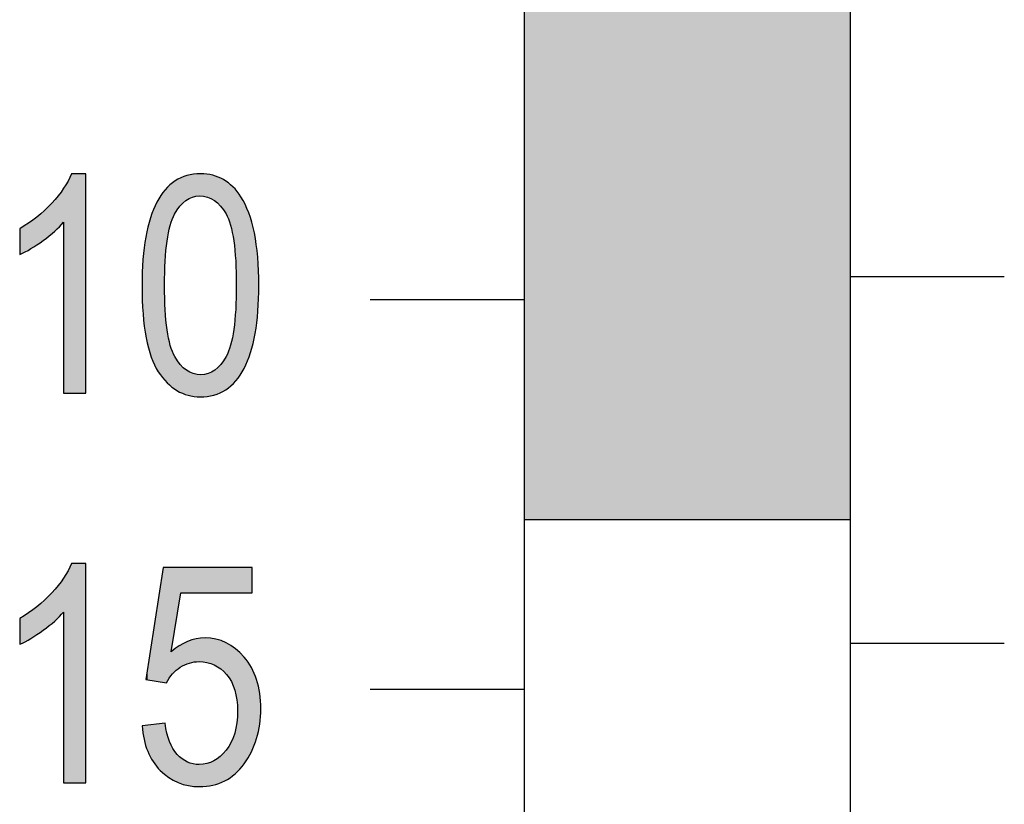
# Model space of a CAD drawing. Extents: x 3.88 to 7.13, y 3.03 to 6.11.
# Drawn here: x 4.44 to 4.74, y 4.58 to 4.82 of the extents above; entities that cross this region are included whole.
import ezdxf

# ---------------------------------------------------------------- set-up
doc = ezdxf.new("R2010")
doc.units = 0
doc.layers.add('LAYER_1', color=7, linetype='CONTINUOUS')

# ---------------------------------------------------------------- blocks, each defined once
blk = doc.blocks.new('*U22')
at = {"layer": 'LAYER_1', "color": 7, "extrusion": (0, 0, -1)}
for points in [[(-4.59034, 4.66772), (-4.59034, 5.04272), (-4.69035, 4.66772)], [(-4.69035, 4.66772), (-4.59034, 5.04272), (-4.69035, 5.04272)]]:
    blk.add_solid(points, dxfattribs=at)
blk = doc.blocks.new('*U59')
at = {"layer": 'LAYER_1', "color": 7}
for points in [[(4.45111, 4.70665), (4.44873, 4.76958), (4.45111, 4.77403)], [(4.44872, 4.75917), (4.44599, 4.76616), (4.44872, 4.76958)], [(4.44873, 4.70665), (4.44872, 4.76958), (4.44873, 4.76958)], [(4.44508, 4.75566), (4.44245, 4.76258), (4.44508, 4.76502)], [(4.44599, 4.75638), (4.44508, 4.76502), (4.44599, 4.76616)], [(4.44245, 4.75355), (4.44049, 4.76075), (4.44245, 4.76258)], [(4.43868, 4.75104), (4.43522, 4.75718), (4.43868, 4.75952)], [(4.44049, 4.75224), (4.43868, 4.75952), (4.44049, 4.76075)]]:
    blk.add_solid(points, dxfattribs=at)
at = {"layer": 'LAYER_1', "color": 7, "extrusion": (0, 0, -1)}
for points in [[(-4.45111, 4.70665), (-4.45111, 4.77403), (-4.4555, 4.70665)], [(-4.4555, 4.70665), (-4.45111, 4.77403), (-4.4555, 4.77403)], [(-4.44872, 4.70665), (-4.44872, 4.76958), (-4.44873, 4.70665)], [(-4.44873, 4.70665), (-4.44873, 4.76958), (-4.45111, 4.70665)], [(-4.44508, 4.75566), (-4.44508, 4.76502), (-4.44599, 4.75638)], [(-4.44599, 4.75638), (-4.44599, 4.76616), (-4.44872, 4.75917)], [(-4.44245, 4.75355), (-4.44245, 4.76258), (-4.44508, 4.75566)], [(-4.43868, 4.75104), (-4.43868, 4.75952), (-4.44049, 4.75224)], [(-4.44049, 4.75224), (-4.44049, 4.76075), (-4.44245, 4.75355)], [(-4.43522, 4.74924), (-4.43522, 4.75718), (-4.43868, 4.75104)]]:
    blk.add_solid(points, dxfattribs=at)
blk = doc.blocks.new('*U60')
at = {"layer": 'LAYER_1', "color": 7}
for points in [[(4.48829, 4.76691), (4.48695, 4.77355), (4.48829, 4.77382)], [(4.48856, 4.76695), (4.48829, 4.77382), (4.48856, 4.77388)], [(4.48864, 4.76697), (4.48856, 4.77388), (4.48864, 4.77389)], [(4.4905, 4.76726), (4.48864, 4.77389), (4.4905, 4.77401)], [(4.49071, 4.76723), (4.4905, 4.77401), (4.49071, 4.77403)], [(4.4905, 4.76726), (4.4905, 4.77401), (4.49071, 4.76723)], [(4.49071, 4.76723), (4.49071, 4.77403), (4.49079, 4.76722)], [(4.49079, 4.76722), (4.49071, 4.77403), (4.49079, 4.77403)], [(4.49079, 4.76722), (4.49079, 4.77403), (4.4909, 4.7672)], [(4.4909, 4.7672), (4.4909, 4.77402), (4.49287, 4.76692)], [(4.49287, 4.76692), (4.49287, 4.77379), (4.49288, 4.76691)], [(4.49288, 4.76691), (4.49288, 4.77378), (4.49313, 4.7668)], [(4.49313, 4.7668), (4.49313, 4.77376), (4.49452, 4.76612)], [(4.48148, 4.75819), (4.48147, 4.77069), (4.48148, 4.77071)], [(4.48282, 4.76163), (4.48148, 4.77071), (4.48282, 4.77172)], [(4.48286, 4.76169), (4.48282, 4.77172), (4.48286, 4.77175)], [(4.483, 4.76191), (4.48286, 4.77175), (4.483, 4.77186)], [(4.48355, 4.76273), (4.483, 4.77186), (4.48355, 4.77215)], [(4.48446, 4.76409), (4.48355, 4.77215), (4.48446, 4.77265)], [(4.48454, 4.76418), (4.48446, 4.77265), (4.48454, 4.7727)], [(4.48475, 4.76437), (4.48454, 4.7727), (4.48475, 4.77281)], [(4.48628, 4.76585), (4.48475, 4.77281), (4.48628, 4.77336)], [(4.48644, 4.76594), (4.48628, 4.77336), (4.48644, 4.77342)], [(4.48663, 4.76603), (4.48644, 4.77342), (4.48663, 4.77349)], [(4.48695, 4.7662), (4.48663, 4.77349), (4.48695, 4.77355)], [(4.49452, 4.76612), (4.49452, 4.77359), (4.49489, 4.76594)], [(4.49489, 4.76594), (4.49489, 4.77344), (4.49503, 4.76587)], [(4.49503, 4.76587), (4.49503, 4.77339), (4.49516, 4.76576)], [(4.49516, 4.76576), (4.49516, 4.77334), (4.49678, 4.76429)], [(4.49678, 4.76429), (4.49678, 4.77269), (4.49695, 4.76414)], [(4.49695, 4.76414), (4.49695, 4.77262), (4.497, 4.76406)], [(4.497, 4.76406), (4.497, 4.7726), (4.49783, 4.76287)], [(4.49783, 4.76287), (4.49783, 4.77227), (4.49853, 4.76187)], [(4.49853, 4.76187), (4.49853, 4.77174), (4.49863, 4.76172)], [(4.49863, 4.76172), (4.49863, 4.77166), (4.49866, 4.76165)], [(4.49866, 4.76165), (4.49866, 4.77164), (4.50001, 4.75827)], [(4.47973, 4.71081), (4.47781, 4.76602), (4.47973, 4.76886)], [(4.47991, 4.74703), (4.47973, 4.76886), (4.47991, 4.76914)], [(4.47992, 4.74722), (4.47991, 4.76914), (4.47992, 4.76915)], [(4.4805, 4.75335), (4.47992, 4.76915), (4.4805, 4.76974)], [(4.47992, 4.74723), (4.47992, 4.76915), (4.47992, 4.76915)], [(4.48139, 4.75778), (4.4805, 4.76974), (4.48139, 4.77064)], [(4.4805, 4.75336), (4.4805, 4.76974), (4.4805, 4.76974)], [(4.4805, 4.75337), (4.4805, 4.76974), (4.4805, 4.76974)], [(4.48147, 4.75815), (4.48139, 4.77064), (4.48147, 4.77069)], [(4.50001, 4.75827), (4.50001, 4.77061), (4.50003, 4.75816)], [(4.50003, 4.75816), (4.50003, 4.77059), (4.50014, 4.75761)], [(4.50014, 4.75761), (4.50014, 4.77051), (4.50072, 4.75477)], [(4.50072, 4.75477), (4.50072, 4.77007), (4.50099, 4.75346)], [(4.50099, 4.75346), (4.50099, 4.76973), (4.501, 4.75332)], [(4.501, 4.75332), (4.501, 4.76971), (4.50158, 4.74729)], [(4.50158, 4.74729), (4.50158, 4.76899), (4.50159, 4.74713)], [(4.50159, 4.74713), (4.50159, 4.76898), (4.50162, 4.74591)], [(4.50162, 4.74591), (4.50162, 4.76894), (4.50178, 4.73977)], [(4.47737, 4.714), (4.47664, 4.76358), (4.47737, 4.76535)], [(4.47781, 4.7132), (4.47737, 4.76535), (4.47781, 4.76602)], [(4.47737, 4.714), (4.47737, 4.76535), (4.47781, 4.7132)], [(4.47781, 4.7132), (4.47781, 4.76602), (4.47973, 4.71081)], [(4.47664, 4.7153), (4.47562, 4.7611), (4.47664, 4.76358)], [(4.47664, 4.7153), (4.47664, 4.76358), (4.47737, 4.714)], [(4.47537, 4.7187), (4.47406, 4.75506), (4.47537, 4.76048)], [(4.47562, 4.71774), (4.47537, 4.76048), (4.47562, 4.7611)], [(4.47537, 4.7187), (4.47537, 4.76048), (4.47562, 4.71774)], [(4.47562, 4.71774), (4.47562, 4.7611), (4.47664, 4.7153)], [(4.47395, 4.72456), (4.47312, 4.74791), (4.47395, 4.7546)], [(4.47406, 4.72368), (4.47395, 4.7546), (4.47406, 4.75506)], [(4.47395, 4.72456), (4.47395, 4.7546), (4.47406, 4.72368)], [(4.47406, 4.72368), (4.47406, 4.75506), (4.47537, 4.7187)], [(4.47309, 4.7318), (4.47281, 4.73974), (4.47309, 4.74768)], [(4.47312, 4.73102), (4.47309, 4.74768), (4.47312, 4.74791)], [(4.47309, 4.7318), (4.47309, 4.74768), (4.47312, 4.73102)], [(4.47312, 4.73102), (4.47312, 4.74791), (4.47395, 4.72456)], [(4.47973, 4.71081), (4.47973, 4.73977), (4.47991, 4.71057)], [(4.50178, 4.71065), (4.50162, 4.73356), (4.50178, 4.73977)], [(4.47991, 4.71057), (4.47991, 4.73249), (4.47992, 4.71056)], [(4.47992, 4.71056), (4.47992, 4.73229), (4.47992, 4.71056)], [(4.47992, 4.71056), (4.47992, 4.73227), (4.4805, 4.70984)], [(4.50158, 4.71038), (4.501, 4.7262), (4.50158, 4.73228)], [(4.50159, 4.71038), (4.50158, 4.73228), (4.50159, 4.73232)], [(4.50162, 4.71041), (4.50159, 4.73232), (4.50162, 4.73356)], [(4.4805, 4.70984), (4.4805, 4.72617), (4.4805, 4.70983)], [(4.4805, 4.70983), (4.4805, 4.72613), (4.4805, 4.70983)], [(4.4805, 4.70983), (4.4805, 4.72611), (4.48139, 4.70913)], [(4.50099, 4.70977), (4.50072, 4.72481), (4.50099, 4.72613)], [(4.501, 4.70979), (4.50099, 4.72613), (4.501, 4.7262)], [(4.50072, 4.7095), (4.50014, 4.72195), (4.50072, 4.72481)], [(4.48139, 4.70913), (4.48139, 4.72176), (4.48147, 4.70907)], [(4.48147, 4.70907), (4.48147, 4.72139), (4.48148, 4.70906)], [(4.48148, 4.70906), (4.48148, 4.72131), (4.48282, 4.70801)], [(4.50001, 4.70881), (4.49866, 4.71792), (4.50001, 4.72134)], [(4.50003, 4.70883), (4.50001, 4.72134), (4.50003, 4.7214)], [(4.50014, 4.70891), (4.50003, 4.7214), (4.50014, 4.72195)], [(4.48282, 4.70801), (4.48282, 4.71795), (4.48286, 4.70797)], [(4.48286, 4.70797), (4.48286, 4.71785), (4.483, 4.70786)], [(4.483, 4.70786), (4.483, 4.71765), (4.48355, 4.70743)], [(4.48355, 4.70743), (4.48355, 4.71686), (4.48446, 4.70705)], [(4.49783, 4.70731), (4.497, 4.71545), (4.49783, 4.71669)], [(4.49853, 4.70769), (4.49783, 4.71669), (4.49853, 4.71772)], [(4.49863, 4.70777), (4.49853, 4.71772), (4.49863, 4.71788)], [(4.49866, 4.70779), (4.49863, 4.71788), (4.49866, 4.71792)], [(4.48446, 4.70705), (4.48446, 4.71554), (4.48454, 4.70701)], [(4.48454, 4.70701), (4.48454, 4.71541), (4.48475, 4.70692)], [(4.48475, 4.70692), (4.48475, 4.71523), (4.48628, 4.70627)], [(4.48628, 4.70627), (4.48628, 4.71383), (4.48644, 4.7062)], [(4.48644, 4.7062), (4.48644, 4.71368), (4.48663, 4.70612)], [(4.48663, 4.70612), (4.48663, 4.71359), (4.48695, 4.70599)], [(4.48695, 4.70599), (4.48695, 4.71343), (4.48829, 4.70582)], [(4.49452, 4.70598), (4.49313, 4.71264), (4.49452, 4.71337)], [(4.49489, 4.70605), (4.49452, 4.71337), (4.49489, 4.71356)], [(4.49503, 4.7061), (4.49489, 4.71356), (4.49503, 4.71363)], [(4.49516, 4.70615), (4.49503, 4.71363), (4.49516, 4.7137)], [(4.49678, 4.70673), (4.49516, 4.7137), (4.49678, 4.71524)], [(4.49695, 4.70683), (4.49678, 4.71524), (4.49695, 4.7154)], [(4.497, 4.70686), (4.49695, 4.7154), (4.497, 4.71545)], [(4.48829, 4.70582), (4.48829, 4.71277), (4.48856, 4.70578)], [(4.48856, 4.70578), (4.48856, 4.71264), (4.48864, 4.70577)], [(4.48864, 4.70577), (4.48864, 4.71262), (4.4905, 4.70554)], [(4.4905, 4.70554), (4.4905, 4.71235), (4.49071, 4.70551)], [(4.49287, 4.70564), (4.4909, 4.71229), (4.49287, 4.7126)], [(4.49288, 4.70565), (4.49287, 4.7126), (4.49288, 4.7126)], [(4.49313, 4.7057), (4.49288, 4.7126), (4.49313, 4.71264)]]:
    blk.add_solid(points, dxfattribs=at)
at = {"layer": 'LAYER_1', "color": 7, "extrusion": (0, 0, -1)}
for points in [[(-4.48829, 4.76691), (-4.48829, 4.77382), (-4.48856, 4.76695)], [(-4.48856, 4.76695), (-4.48856, 4.77388), (-4.48864, 4.76697)], [(-4.48864, 4.76697), (-4.48864, 4.77389), (-4.4905, 4.76726)], [(-4.4909, 4.7672), (-4.49079, 4.77403), (-4.4909, 4.77402)], [(-4.49287, 4.76692), (-4.4909, 4.77402), (-4.49287, 4.77379)], [(-4.49288, 4.76691), (-4.49287, 4.77379), (-4.49288, 4.77378)], [(-4.49313, 4.7668), (-4.49288, 4.77378), (-4.49313, 4.77376)], [(-4.49452, 4.76612), (-4.49313, 4.77376), (-4.49452, 4.77359)], [(-4.48148, 4.75819), (-4.48148, 4.77071), (-4.48282, 4.76163)], [(-4.48282, 4.76163), (-4.48282, 4.77172), (-4.48286, 4.76169)], [(-4.48286, 4.76169), (-4.48286, 4.77175), (-4.483, 4.76191)], [(-4.483, 4.76191), (-4.483, 4.77186), (-4.48355, 4.76273)], [(-4.48355, 4.76273), (-4.48355, 4.77215), (-4.48446, 4.76409)], [(-4.48446, 4.76409), (-4.48446, 4.77265), (-4.48454, 4.76418)], [(-4.48454, 4.76418), (-4.48454, 4.7727), (-4.48475, 4.76437)], [(-4.48475, 4.76437), (-4.48475, 4.77281), (-4.48628, 4.76585)], [(-4.48628, 4.76585), (-4.48628, 4.77336), (-4.48644, 4.76594)], [(-4.48644, 4.76594), (-4.48644, 4.77342), (-4.48663, 4.76603)], [(-4.48663, 4.76603), (-4.48663, 4.77349), (-4.48695, 4.7662)], [(-4.48695, 4.7662), (-4.48695, 4.77355), (-4.48829, 4.76691)], [(-4.49489, 4.76594), (-4.49452, 4.77359), (-4.49489, 4.77344)], [(-4.49503, 4.76587), (-4.49489, 4.77344), (-4.49503, 4.77339)], [(-4.49516, 4.76576), (-4.49503, 4.77339), (-4.49516, 4.77334)], [(-4.49678, 4.76429), (-4.49516, 4.77334), (-4.49678, 4.77269)], [(-4.49695, 4.76414), (-4.49678, 4.77269), (-4.49695, 4.77262)], [(-4.497, 4.76406), (-4.49695, 4.77262), (-4.497, 4.7726)], [(-4.49783, 4.76287), (-4.497, 4.7726), (-4.49783, 4.77227)], [(-4.49853, 4.76187), (-4.49783, 4.77227), (-4.49853, 4.77174)], [(-4.49863, 4.76172), (-4.49853, 4.77174), (-4.49863, 4.77166)], [(-4.49866, 4.76165), (-4.49863, 4.77166), (-4.49866, 4.77164)], [(-4.50001, 4.75827), (-4.49866, 4.77164), (-4.50001, 4.77061)], [(-4.47973, 4.73977), (-4.47973, 4.76886), (-4.47991, 4.74703)], [(-4.47991, 4.74703), (-4.47991, 4.76914), (-4.47992, 4.74722)], [(-4.47992, 4.74722), (-4.47992, 4.76915), (-4.47992, 4.74723)], [(-4.47992, 4.74723), (-4.47992, 4.76915), (-4.4805, 4.75335)], [(-4.4805, 4.75335), (-4.4805, 4.76974), (-4.4805, 4.75336)], [(-4.4805, 4.75336), (-4.4805, 4.76974), (-4.4805, 4.75337)], [(-4.4805, 4.75337), (-4.4805, 4.76974), (-4.48139, 4.75778)], [(-4.48139, 4.75778), (-4.48139, 4.77064), (-4.48147, 4.75815)], [(-4.48147, 4.75815), (-4.48147, 4.77069), (-4.48148, 4.75819)], [(-4.50003, 4.75816), (-4.50001, 4.77061), (-4.50003, 4.77059)], [(-4.50014, 4.75761), (-4.50003, 4.77059), (-4.50014, 4.77051)], [(-4.50072, 4.75477), (-4.50014, 4.77051), (-4.50072, 4.77007)], [(-4.50099, 4.75346), (-4.50072, 4.77007), (-4.50099, 4.76973)], [(-4.501, 4.75332), (-4.50099, 4.76973), (-4.501, 4.76971)], [(-4.50158, 4.74729), (-4.501, 4.76971), (-4.50158, 4.76899)], [(-4.50159, 4.74713), (-4.50158, 4.76899), (-4.50159, 4.76898)], [(-4.50162, 4.74591), (-4.50159, 4.76898), (-4.50162, 4.76894)], [(-4.50178, 4.73977), (-4.50162, 4.76894), (-4.50178, 4.76874)], [(-4.50178, 4.71065), (-4.50178, 4.76874), (-4.50319, 4.71277)], [(-4.50319, 4.71277), (-4.50178, 4.76874), (-4.50319, 4.76698)], [(-4.50319, 4.71277), (-4.50319, 4.76698), (-4.50417, 4.71423)], [(-4.50417, 4.71423), (-4.50319, 4.76698), (-4.50417, 4.76524)], [(-4.50417, 4.71423), (-4.50417, 4.76524), (-4.50448, 4.715)], [(-4.50448, 4.715), (-4.50417, 4.76524), (-4.50448, 4.76469)], [(-4.50448, 4.715), (-4.50448, 4.76469), (-4.5056, 4.71775)], [(-4.5056, 4.71775), (-4.50448, 4.76469), (-4.5056, 4.76209)], [(-4.5056, 4.71775), (-4.5056, 4.76209), (-4.50615, 4.7191)], [(-4.50615, 4.7191), (-4.5056, 4.76209), (-4.50615, 4.76012)], [(-4.50615, 4.7191), (-4.50615, 4.76012), (-4.50732, 4.72396)], [(-4.50732, 4.72396), (-4.50615, 4.76012), (-4.50732, 4.75592)], [(-4.50732, 4.72396), (-4.50732, 4.75592), (-4.50756, 4.72497)], [(-4.50756, 4.72497), (-4.50732, 4.75592), (-4.50756, 4.75416)], [(-4.50756, 4.72497), (-4.50756, 4.75416), (-4.50835, 4.73136)], [(-4.50835, 4.73136), (-4.50756, 4.75416), (-4.50835, 4.74847)], [(-4.50835, 4.73136), (-4.50835, 4.74847), (-4.50841, 4.73185)], [(-4.50841, 4.73185), (-4.50835, 4.74847), (-4.50841, 4.74693)], [(-4.50841, 4.73185), (-4.50841, 4.74693), (-4.5087, 4.73974)], [(-4.47991, 4.71057), (-4.47973, 4.73977), (-4.47991, 4.73249)], [(-4.47992, 4.71056), (-4.47991, 4.73249), (-4.47992, 4.73229)], [(-4.47992, 4.71056), (-4.47992, 4.73229), (-4.47992, 4.73227)], [(-4.4805, 4.70984), (-4.47992, 4.73227), (-4.4805, 4.72617)], [(-4.50158, 4.71038), (-4.50158, 4.73228), (-4.50159, 4.71038)], [(-4.50159, 4.71038), (-4.50159, 4.73232), (-4.50162, 4.71041)], [(-4.50162, 4.71041), (-4.50162, 4.73356), (-4.50178, 4.71065)], [(-4.4805, 4.70983), (-4.4805, 4.72617), (-4.4805, 4.72613)], [(-4.4805, 4.70983), (-4.4805, 4.72613), (-4.4805, 4.72611)], [(-4.48139, 4.70913), (-4.4805, 4.72611), (-4.48139, 4.72176)], [(-4.50099, 4.70977), (-4.50099, 4.72613), (-4.501, 4.70979)], [(-4.501, 4.70979), (-4.501, 4.7262), (-4.50158, 4.71038)], [(-4.50072, 4.7095), (-4.50072, 4.72481), (-4.50099, 4.70977)], [(-4.48147, 4.70907), (-4.48139, 4.72176), (-4.48147, 4.72139)], [(-4.48148, 4.70906), (-4.48147, 4.72139), (-4.48148, 4.72131)], [(-4.48282, 4.70801), (-4.48148, 4.72131), (-4.48282, 4.71795)], [(-4.50001, 4.70881), (-4.50001, 4.72134), (-4.50003, 4.70883)], [(-4.50003, 4.70883), (-4.50003, 4.7214), (-4.50014, 4.70891)], [(-4.50014, 4.70891), (-4.50014, 4.72195), (-4.50072, 4.7095)], [(-4.48286, 4.70797), (-4.48282, 4.71795), (-4.48286, 4.71785)], [(-4.483, 4.70786), (-4.48286, 4.71785), (-4.483, 4.71765)], [(-4.48355, 4.70743), (-4.483, 4.71765), (-4.48355, 4.71686)], [(-4.48446, 4.70705), (-4.48355, 4.71686), (-4.48446, 4.71554)], [(-4.49783, 4.70731), (-4.49783, 4.71669), (-4.49853, 4.70769)], [(-4.49853, 4.70769), (-4.49853, 4.71772), (-4.49863, 4.70777)], [(-4.49863, 4.70777), (-4.49863, 4.71788), (-4.49866, 4.70779)], [(-4.49866, 4.70779), (-4.49866, 4.71792), (-4.50001, 4.70881)], [(-4.48454, 4.70701), (-4.48446, 4.71554), (-4.48454, 4.71541)], [(-4.48475, 4.70692), (-4.48454, 4.71541), (-4.48475, 4.71523)], [(-4.48628, 4.70627), (-4.48475, 4.71523), (-4.48628, 4.71383)], [(-4.48644, 4.7062), (-4.48628, 4.71383), (-4.48644, 4.71368)], [(-4.48663, 4.70612), (-4.48644, 4.71368), (-4.48663, 4.71359)], [(-4.48695, 4.70599), (-4.48663, 4.71359), (-4.48695, 4.71343)], [(-4.48829, 4.70582), (-4.48695, 4.71343), (-4.48829, 4.71277)], [(-4.49452, 4.70598), (-4.49452, 4.71337), (-4.49489, 4.70605)], [(-4.49489, 4.70605), (-4.49489, 4.71356), (-4.49503, 4.7061)], [(-4.49503, 4.7061), (-4.49503, 4.71363), (-4.49516, 4.70615)], [(-4.49516, 4.70615), (-4.49516, 4.7137), (-4.49678, 4.70673)], [(-4.49678, 4.70673), (-4.49678, 4.71524), (-4.49695, 4.70683)], [(-4.49695, 4.70683), (-4.49695, 4.7154), (-4.497, 4.70686)], [(-4.497, 4.70686), (-4.497, 4.71545), (-4.49783, 4.70731)], [(-4.48856, 4.70578), (-4.48829, 4.71277), (-4.48856, 4.71264)], [(-4.48864, 4.70577), (-4.48856, 4.71264), (-4.48864, 4.71262)], [(-4.4905, 4.70554), (-4.48864, 4.71262), (-4.4905, 4.71235)], [(-4.49071, 4.70551), (-4.4905, 4.71235), (-4.49071, 4.71232)], [(-4.49071, 4.70551), (-4.49071, 4.71232), (-4.49079, 4.70551)], [(-4.49079, 4.70551), (-4.49071, 4.71232), (-4.49079, 4.71231)], [(-4.49079, 4.70551), (-4.49079, 4.71231), (-4.4909, 4.70552)], [(-4.4909, 4.70552), (-4.49079, 4.71231), (-4.4909, 4.71229)], [(-4.4909, 4.70552), (-4.4909, 4.71229), (-4.49287, 4.70564)], [(-4.49287, 4.70564), (-4.49287, 4.7126), (-4.49288, 4.70565)], [(-4.49288, 4.70565), (-4.49288, 4.7126), (-4.49313, 4.7057)], [(-4.49313, 4.7057), (-4.49313, 4.71264), (-4.49452, 4.70598)]]:
    blk.add_solid(points, dxfattribs=at)
blk = doc.blocks.new('BLOCK_12')
at = {"layer": 'LAYER_1'}
for points, knots in [([(4.4555, 4.70665), (4.4555, 4.70665), (4.44872, 4.70665), (4.44872, 4.70665), (4.44872, 4.70665), (4.44872, 4.75917), (4.44872, 4.75917), (4.44717, 4.75732), (4.44508, 4.75546), (4.44245, 4.75355), (4.43982, 4.75165), (4.43742, 4.7502), (4.43522, 4.74924), (4.43522, 4.74924), (4.43522, 4.75718), (4.43522, 4.75718), (4.43895, 4.75933), (4.44224, 4.76193), (4.44508, 4.76502), (4.44793, 4.7681), (4.44994, 4.7711), (4.45111, 4.77403), (4.45111, 4.77403), (4.4555, 4.77403), (4.4555, 4.77403), (4.4555, 4.77403), (4.4555, 4.70665), (4.4555, 4.70665)], [0, 0, 0, 0, 1, 1, 1, 2, 2, 2, 3, 3, 3, 4, 4, 4, 5, 5, 5, 6, 6, 6, 7, 7, 7, 8, 8, 8, 9, 9, 9, 9]), ([(4.47281, 4.73974), (4.47281, 4.75101), (4.47433, 4.75954), (4.47737, 4.76535), (4.4804, 4.77113), (4.48488, 4.77403), (4.49079, 4.77403), (4.49604, 4.77403), (4.50018, 4.77168), (4.50319, 4.76698), (4.50685, 4.76131), (4.5087, 4.75223), (4.5087, 4.73974), (4.5087, 4.72855), (4.50718, 4.72005), (4.50417, 4.71423), (4.50113, 4.70841), (4.49665, 4.70551), (4.49071, 4.70551), (4.48545, 4.70551), (4.48116, 4.70807), (4.47781, 4.7132), (4.47448, 4.71833), (4.47281, 4.72718), (4.47281, 4.73974)], [0, 0, 0, 0, 1, 1, 1, 2, 2, 2, 3, 3, 3, 4, 4, 4, 5, 5, 5, 6, 6, 6, 7, 7, 7, 8, 8, 8, 8]), ([(4.47973, 4.73977), (4.47973, 4.72886), (4.48076, 4.72157), (4.48286, 4.71785), (4.48496, 4.71413), (4.48763, 4.71229), (4.4909, 4.71229), (4.49399, 4.71229), (4.49657, 4.71416), (4.49866, 4.71792), (4.50075, 4.72168), (4.50178, 4.72896), (4.50178, 4.73977), (4.50178, 4.7507), (4.50072, 4.75803), (4.49863, 4.76172), (4.49654, 4.7654), (4.49383, 4.76726), (4.4905, 4.76726), (4.48743, 4.76726), (4.48488, 4.76538), (4.48282, 4.76163), (4.48076, 4.75786), (4.47973, 4.75059), (4.47973, 4.73977)], [0, 0, 0, 0, 1, 1, 1, 2, 2, 2, 3, 3, 3, 4, 4, 4, 5, 5, 5, 6, 6, 6, 7, 7, 7, 8, 8, 8, 8])]:
    blk.add_open_spline(points, degree=3, knots=knots, dxfattribs=at)
at = {"layer": 'LAYER_1', "color": 7}
for name in ['*U59', '*U60']:
    blk.add_blockref(name, (0, 0), dxfattribs=at)
blk = doc.blocks.new('*U61')
at = {"layer": 'LAYER_1', "color": 7}
for points in [[(4.45111, 4.58686), (4.44873, 4.64979), (4.45111, 4.65424)], [(4.44872, 4.63937), (4.44599, 4.64637), (4.44872, 4.64978)], [(4.44873, 4.58686), (4.44872, 4.64978), (4.44873, 4.64979)], [(4.44508, 4.63586), (4.44245, 4.64279), (4.44508, 4.64523)], [(4.44599, 4.63659), (4.44508, 4.64523), (4.44599, 4.64637)], [(4.44049, 4.63245), (4.43868, 4.63973), (4.44049, 4.64096)], [(4.44245, 4.63376), (4.44049, 4.64096), (4.44245, 4.64279)], [(4.43868, 4.63125), (4.43522, 4.63739), (4.43868, 4.63973)]]:
    blk.add_solid(points, dxfattribs=at)
at = {"layer": 'LAYER_1', "color": 7, "extrusion": (0, 0, -1)}
for points in [[(-4.45111, 4.58686), (-4.45111, 4.65424), (-4.4555, 4.58686)], [(-4.4555, 4.58686), (-4.45111, 4.65424), (-4.4555, 4.65424)], [(-4.44872, 4.58686), (-4.44872, 4.64978), (-4.44873, 4.58686)], [(-4.44873, 4.58686), (-4.44873, 4.64979), (-4.45111, 4.58686)], [(-4.44508, 4.63586), (-4.44508, 4.64523), (-4.44599, 4.63659)], [(-4.44599, 4.63659), (-4.44599, 4.64637), (-4.44872, 4.63937)], [(-4.44049, 4.63245), (-4.44049, 4.64096), (-4.44245, 4.63376)], [(-4.44245, 4.63376), (-4.44245, 4.64279), (-4.44508, 4.63586)], [(-4.43868, 4.63125), (-4.43868, 4.63973), (-4.44049, 4.63245)], [(-4.43522, 4.62945), (-4.43522, 4.63739), (-4.43868, 4.63125)]]:
    blk.add_solid(points, dxfattribs=at)
blk = doc.blocks.new('*U62')
at = {"layer": 'LAYER_1', "color": 7}
for points in [[(4.47935, 4.61778), (4.47841, 4.64706), (4.47935, 4.6531)], [(4.47935, 4.61778), (4.47935, 4.6531), (4.47989, 4.61769)], [(4.47989, 4.61769), (4.47989, 4.6531), (4.48035, 4.61762)], [(4.47841, 4.61792), (4.47621, 4.6329), (4.47841, 4.64706)], [(4.47841, 4.61792), (4.47841, 4.64706), (4.47935, 4.61778)], [(4.47621, 4.61827), (4.47455, 4.62217), (4.47621, 4.6329)], [(4.47621, 4.61827), (4.47621, 4.6329), (4.47841, 4.61792)], [(4.48363, 4.62159), (4.48231, 4.62756), (4.48363, 4.62855)], [(4.48389, 4.62181), (4.48363, 4.62855), (4.48389, 4.62874)], [(4.48426, 4.62213), (4.48389, 4.62874), (4.48426, 4.62902)], [(4.48458, 4.62241), (4.48426, 4.62902), (4.48458, 4.62918)], [(4.48472, 4.62247), (4.48458, 4.62918), (4.48472, 4.62925)], [(4.48514, 4.62266), (4.48472, 4.62925), (4.48514, 4.62947)], [(4.48677, 4.62342), (4.48514, 4.62947), (4.48677, 4.63031)], [(4.48682, 4.62345), (4.48677, 4.63031), (4.48682, 4.63034)], [(4.48704, 4.62355), (4.48682, 4.63034), (4.48704, 4.63041)], [(4.48737, 4.6237), (4.48704, 4.63041), (4.48737, 4.6305)], [(4.48851, 4.62387), (4.48737, 4.6305), (4.48851, 4.63085)], [(4.48945, 4.624), (4.48851, 4.63085), (4.48945, 4.63113)], [(4.49033, 4.62413), (4.48945, 4.63113), (4.49033, 4.63122)], [(4.49033, 4.62413), (4.49033, 4.63122), (4.49039, 4.62412)], [(4.49039, 4.62412), (4.49033, 4.63122), (4.49039, 4.63122)], [(4.49047, 4.62411), (4.49039, 4.63122), (4.49047, 4.63123)], [(4.49039, 4.62412), (4.49039, 4.63122), (4.49047, 4.62411)], [(4.49216, 4.62394), (4.49047, 4.63123), (4.49216, 4.6314)], [(4.49047, 4.62411), (4.49047, 4.63123), (4.49216, 4.62394)], [(4.49216, 4.62394), (4.49216, 4.6314), (4.49271, 4.62389)], [(4.49271, 4.62389), (4.49271, 4.63134), (4.49277, 4.62388)], [(4.49277, 4.62388), (4.49277, 4.63133), (4.49456, 4.62328)], [(4.49456, 4.62328), (4.49456, 4.63114), (4.49486, 4.62318)], [(4.49486, 4.62318), (4.49486, 4.6311), (4.49499, 4.62313)], [(4.49499, 4.62313), (4.49499, 4.63109), (4.49551, 4.62281)], [(4.49551, 4.62281), (4.49551, 4.63103), (4.49684, 4.62199)], [(4.49684, 4.62199), (4.49684, 4.63056), (4.49699, 4.6219)], [(4.49699, 4.6219), (4.49699, 4.63051), (4.4982, 4.62073)], [(4.4982, 4.62073), (4.4982, 4.63008), (4.49862, 4.62032)], [(4.49862, 4.62032), (4.49862, 4.62993), (4.49866, 4.62029)], [(4.49866, 4.62029), (4.49866, 4.62991), (4.49878, 4.62017)], [(4.49878, 4.62017), (4.49878, 4.62983), (4.50019, 4.61807)], [(4.50019, 4.61807), (4.50019, 4.62893), (4.50025, 4.61798)], [(4.50025, 4.61798), (4.50025, 4.62889), (4.50128, 4.61545)], [(4.48219, 4.62034), (4.48177, 4.62717), (4.48219, 4.62748)], [(4.48231, 4.62044), (4.48219, 4.62748), (4.48231, 4.62756)], [(4.50128, 4.61545), (4.50128, 4.62824), (4.5013, 4.61538)], [(4.5013, 4.61538), (4.5013, 4.62823), (4.50141, 4.61488)], [(4.50141, 4.61488), (4.50141, 4.62816), (4.50152, 4.61438)], [(4.50152, 4.61438), (4.50152, 4.62809), (4.50193, 4.61242)], [(4.50193, 4.61242), (4.50193, 4.62769), (4.50194, 4.61239)], [(4.50194, 4.61239), (4.50194, 4.62768), (4.50215, 4.60899)], [(4.47455, 4.61853), (4.474, 4.61862), (4.47455, 4.62217)], [(4.47455, 4.61853), (4.47455, 4.62217), (4.47621, 4.61827)], [(4.50215, 4.59049), (4.50194, 4.60546), (4.50215, 4.60899)], [(4.47342, 4.60028), (4.47281, 4.60443), (4.47342, 4.6045)], [(4.474, 4.59838), (4.47342, 4.6045), (4.474, 4.60456)], [(4.47342, 4.60028), (4.47342, 4.6045), (4.474, 4.59838)], [(4.47455, 4.5966), (4.474, 4.60456), (4.47455, 4.60461)], [(4.474, 4.59838), (4.474, 4.60456), (4.47455, 4.5966)], [(4.47621, 4.5934), (4.47455, 4.60461), (4.47621, 4.60479)], [(4.47455, 4.5966), (4.47455, 4.60461), (4.47621, 4.5934)], [(4.47841, 4.59068), (4.47621, 4.60479), (4.47841, 4.60501)], [(4.47621, 4.5934), (4.47621, 4.60479), (4.47841, 4.59068)], [(4.47935, 4.5899), (4.47841, 4.60501), (4.47935, 4.60511)], [(4.47841, 4.59068), (4.47841, 4.60501), (4.47935, 4.5899)], [(4.47989, 4.58945), (4.47935, 4.60511), (4.47989, 4.60517)], [(4.47935, 4.5899), (4.47935, 4.60511), (4.47989, 4.58945)], [(4.47989, 4.58945), (4.47989, 4.60517), (4.48035, 4.58906)], [(4.50193, 4.59025), (4.50152, 4.60332), (4.50193, 4.60537)], [(4.50194, 4.59025), (4.50193, 4.60537), (4.50194, 4.60546)], [(4.48035, 4.58906), (4.48035, 4.60267), (4.48044, 4.58899)], [(4.48044, 4.58899), (4.48044, 4.60217), (4.48101, 4.58851)], [(4.50128, 4.58958), (4.50025, 4.59949), (4.50128, 4.60215)], [(4.5013, 4.5896), (4.50128, 4.60215), (4.5013, 4.60227)], [(4.50141, 4.58967), (4.5013, 4.60227), (4.50141, 4.6028)], [(4.50152, 4.58979), (4.50141, 4.6028), (4.50152, 4.60332)], [(4.48101, 4.58851), (4.48101, 4.60034), (4.48125, 4.58838)], [(4.48125, 4.58838), (4.48125, 4.59959), (4.48177, 4.5881)], [(4.48177, 4.5881), (4.48177, 4.5985), (4.48219, 4.58787)], [(4.50019, 4.58883), (4.49878, 4.59711), (4.50019, 4.59933)], [(4.50025, 4.58888), (4.50019, 4.59933), (4.50025, 4.59949)], [(4.48219, 4.58787), (4.48219, 4.59765), (4.48231, 4.58781)], [(4.48231, 4.58781), (4.48231, 4.5974), (4.48363, 4.5871)], [(4.48363, 4.5871), (4.48363, 4.59563), (4.48389, 4.58696)], [(4.48389, 4.58696), (4.48389, 4.5954), (4.48426, 4.58685)], [(4.4982, 4.58747), (4.49699, 4.59514), (4.4982, 4.59643)], [(4.49862, 4.58776), (4.4982, 4.59643), (4.49862, 4.59688)], [(4.49866, 4.58779), (4.49862, 4.59688), (4.49866, 4.59692)], [(4.49878, 4.58787), (4.49866, 4.59692), (4.49878, 4.59711)], [(4.48426, 4.58685), (4.48426, 4.59506), (4.48458, 4.58675)], [(4.48458, 4.58675), (4.48458, 4.59476), (4.48472, 4.58671)], [(4.48472, 4.58671), (4.48472, 4.59464), (4.48514, 4.58659)], [(4.48514, 4.58659), (4.48514, 4.59426), (4.48677, 4.58611)], [(4.48677, 4.58611), (4.48677, 4.59328), (4.48682, 4.58609)], [(4.48682, 4.58609), (4.48682, 4.59326), (4.48704, 4.58603)], [(4.48704, 4.58603), (4.48704, 4.59318), (4.48737, 4.586)], [(4.48737, 4.586), (4.48737, 4.59308), (4.48851, 4.58589)], [(4.48851, 4.58589), (4.48851, 4.59269), (4.48945, 4.58581)], [(4.48945, 4.58581), (4.48945, 4.59259), (4.49033, 4.58573)], [(4.49033, 4.58573), (4.49033, 4.5925), (4.49039, 4.58572)], [(4.49047, 4.58572), (4.49039, 4.5925), (4.49047, 4.59251)], [(4.49039, 4.58572), (4.49039, 4.5925), (4.49047, 4.58572)], [(4.49216, 4.5859), (4.49047, 4.59251), (4.49216, 4.59271)], [(4.49271, 4.58596), (4.49216, 4.59271), (4.49271, 4.59277)], [(4.49277, 4.58596), (4.49271, 4.59277), (4.49277, 4.5928)], [(4.49456, 4.58616), (4.49277, 4.5928), (4.49456, 4.59348)], [(4.49486, 4.58627), (4.49456, 4.59348), (4.49486, 4.5936)], [(4.49499, 4.58631), (4.49486, 4.5936), (4.49499, 4.59369)], [(4.49551, 4.5865), (4.49499, 4.59369), (4.49551, 4.59405)], [(4.49684, 4.58698), (4.49551, 4.59405), (4.49684, 4.59498)], [(4.49699, 4.58704), (4.49684, 4.59498), (4.49699, 4.59514)]]:
    blk.add_solid(points, dxfattribs=at)
at = {"layer": 'LAYER_1', "color": 7, "extrusion": (0, 0, -1)}
for points in [[(-4.47989, 4.61769), (-4.47935, 4.6531), (-4.47989, 4.6531)], [(-4.48035, 4.61762), (-4.47989, 4.6531), (-4.48035, 4.6531)], [(-4.48035, 4.61762), (-4.48035, 4.6531), (-4.48044, 4.61775)], [(-4.48044, 4.61775), (-4.48035, 4.6531), (-4.48044, 4.6531)], [(-4.48044, 4.61775), (-4.48044, 4.6531), (-4.48101, 4.6186)], [(-4.48101, 4.6186), (-4.48044, 4.6531), (-4.48101, 4.6531)], [(-4.48101, 4.6186), (-4.48101, 4.6531), (-4.48125, 4.61894)], [(-4.48125, 4.61894), (-4.48101, 4.6531), (-4.48125, 4.6531)], [(-4.48125, 4.61894), (-4.48125, 4.6531), (-4.48177, 4.61973)], [(-4.48177, 4.61973), (-4.48125, 4.6531), (-4.48177, 4.6531)], [(-4.48177, 4.62717), (-4.48177, 4.6531), (-4.48219, 4.62973)], [(-4.48219, 4.62973), (-4.48177, 4.6531), (-4.48219, 4.6531)], [(-4.48219, 4.62973), (-4.48219, 4.6531), (-4.48231, 4.63045)], [(-4.48231, 4.63045), (-4.48219, 4.6531), (-4.48231, 4.6531)], [(-4.48231, 4.63045), (-4.48231, 4.6531), (-4.48363, 4.63857)], [(-4.48363, 4.63857), (-4.48231, 4.6531), (-4.48363, 4.6531)], [(-4.48363, 4.63857), (-4.48363, 4.6531), (-4.48389, 4.64015)], [(-4.48389, 4.64015), (-4.48363, 4.6531), (-4.48389, 4.6531)], [(-4.48389, 4.64015), (-4.48389, 4.6531), (-4.48426, 4.64243)], [(-4.48426, 4.64243), (-4.48389, 4.6531), (-4.48426, 4.6531)], [(-4.48426, 4.64243), (-4.48426, 4.6531), (-4.48458, 4.6444)], [(-4.48458, 4.6444), (-4.48426, 4.6531), (-4.48458, 4.6531)], [(-4.48458, 4.6444), (-4.48458, 4.6531), (-4.48472, 4.64523)], [(-4.48472, 4.64523), (-4.48458, 4.6531), (-4.48472, 4.6531)], [(-4.48472, 4.64523), (-4.48472, 4.6531), (-4.48514, 4.64523)], [(-4.48514, 4.64523), (-4.48472, 4.6531), (-4.48514, 4.6531)], [(-4.48514, 4.64523), (-4.48514, 4.6531), (-4.48677, 4.64523)], [(-4.48677, 4.64523), (-4.48514, 4.6531), (-4.48677, 4.6531)], [(-4.48677, 4.64523), (-4.48677, 4.6531), (-4.48682, 4.64523)], [(-4.48682, 4.64523), (-4.48677, 4.6531), (-4.48682, 4.6531)], [(-4.48682, 4.64523), (-4.48682, 4.6531), (-4.48704, 4.64523)], [(-4.48704, 4.64523), (-4.48682, 4.6531), (-4.48704, 4.6531)], [(-4.48704, 4.64523), (-4.48704, 4.6531), (-4.48737, 4.64523)], [(-4.48737, 4.64523), (-4.48704, 4.6531), (-4.48737, 4.6531)], [(-4.48737, 4.64523), (-4.48737, 4.6531), (-4.48851, 4.64523)], [(-4.48851, 4.64523), (-4.48737, 4.6531), (-4.48851, 4.6531)], [(-4.48851, 4.64523), (-4.48851, 4.6531), (-4.48945, 4.64523)], [(-4.48945, 4.64523), (-4.48851, 4.6531), (-4.48945, 4.6531)], [(-4.48945, 4.64523), (-4.48945, 4.6531), (-4.49033, 4.64523)], [(-4.49033, 4.64523), (-4.48945, 4.6531), (-4.49033, 4.6531)], [(-4.49033, 4.64523), (-4.49033, 4.6531), (-4.49039, 4.64523)], [(-4.49039, 4.64523), (-4.49033, 4.6531), (-4.49039, 4.6531)], [(-4.49039, 4.64523), (-4.49039, 4.6531), (-4.49047, 4.64523)], [(-4.49047, 4.64523), (-4.49039, 4.6531), (-4.49047, 4.6531)], [(-4.49047, 4.64523), (-4.49047, 4.6531), (-4.49216, 4.64523)], [(-4.49216, 4.64523), (-4.49047, 4.6531), (-4.49216, 4.6531)], [(-4.49216, 4.64523), (-4.49216, 4.6531), (-4.49271, 4.64523)], [(-4.49271, 4.64523), (-4.49216, 4.6531), (-4.49271, 4.6531)], [(-4.49271, 4.64523), (-4.49271, 4.6531), (-4.49277, 4.64523)], [(-4.49277, 4.64523), (-4.49271, 4.6531), (-4.49277, 4.6531)], [(-4.49277, 4.64523), (-4.49277, 4.6531), (-4.49456, 4.64523)], [(-4.49456, 4.64523), (-4.49277, 4.6531), (-4.49456, 4.6531)], [(-4.49456, 4.64523), (-4.49456, 4.6531), (-4.49486, 4.64523)], [(-4.49486, 4.64523), (-4.49456, 4.6531), (-4.49486, 4.6531)], [(-4.49486, 4.64523), (-4.49486, 4.6531), (-4.49499, 4.64523)], [(-4.49499, 4.64523), (-4.49486, 4.6531), (-4.49499, 4.6531)], [(-4.49499, 4.64523), (-4.49499, 4.6531), (-4.49551, 4.64523)], [(-4.49551, 4.64523), (-4.49499, 4.6531), (-4.49551, 4.6531)], [(-4.49551, 4.64523), (-4.49551, 4.6531), (-4.49684, 4.64523)], [(-4.49684, 4.64523), (-4.49551, 4.6531), (-4.49684, 4.6531)], [(-4.49684, 4.64523), (-4.49684, 4.6531), (-4.49699, 4.64523)], [(-4.49699, 4.64523), (-4.49684, 4.6531), (-4.49699, 4.6531)], [(-4.49699, 4.64523), (-4.49699, 4.6531), (-4.4982, 4.64523)], [(-4.4982, 4.64523), (-4.49699, 4.6531), (-4.4982, 4.6531)], [(-4.4982, 4.64523), (-4.4982, 4.6531), (-4.49862, 4.64523)], [(-4.49862, 4.64523), (-4.4982, 4.6531), (-4.49862, 4.6531)], [(-4.49862, 4.64523), (-4.49862, 4.6531), (-4.49866, 4.64523)], [(-4.49866, 4.64523), (-4.49862, 4.6531), (-4.49866, 4.6531)], [(-4.49866, 4.64523), (-4.49866, 4.6531), (-4.49878, 4.64523)], [(-4.49878, 4.64523), (-4.49866, 4.6531), (-4.49878, 4.6531)], [(-4.49878, 4.64523), (-4.49878, 4.6531), (-4.50019, 4.64523)], [(-4.50019, 4.64523), (-4.49878, 4.6531), (-4.50019, 4.6531)], [(-4.50019, 4.64523), (-4.50019, 4.6531), (-4.50025, 4.64523)], [(-4.50025, 4.64523), (-4.50019, 4.6531), (-4.50025, 4.6531)], [(-4.50025, 4.64523), (-4.50025, 4.6531), (-4.50128, 4.64523)], [(-4.50128, 4.64523), (-4.50025, 4.6531), (-4.50128, 4.6531)], [(-4.50128, 4.64523), (-4.50128, 4.6531), (-4.5013, 4.64523)], [(-4.5013, 4.64523), (-4.50128, 4.6531), (-4.5013, 4.6531)], [(-4.5013, 4.64523), (-4.5013, 4.6531), (-4.50141, 4.64523)], [(-4.50141, 4.64523), (-4.5013, 4.6531), (-4.50141, 4.6531)], [(-4.50141, 4.64523), (-4.50141, 4.6531), (-4.50152, 4.64523)], [(-4.50152, 4.64523), (-4.50141, 4.6531), (-4.50152, 4.6531)], [(-4.50152, 4.64523), (-4.50152, 4.6531), (-4.50193, 4.64523)], [(-4.50193, 4.64523), (-4.50152, 4.6531), (-4.50193, 4.6531)], [(-4.50193, 4.64523), (-4.50193, 4.6531), (-4.50194, 4.64523)], [(-4.50194, 4.64523), (-4.50193, 4.6531), (-4.50194, 4.6531)], [(-4.50194, 4.64523), (-4.50194, 4.6531), (-4.50215, 4.64523)], [(-4.50215, 4.64523), (-4.50194, 4.6531), (-4.50215, 4.6531)], [(-4.50215, 4.64523), (-4.50215, 4.6531), (-4.50418, 4.64523)], [(-4.50418, 4.64523), (-4.50215, 4.6531), (-4.50418, 4.6531)], [(-4.50418, 4.64523), (-4.50418, 4.6531), (-4.50642, 4.64523)], [(-4.50642, 4.64523), (-4.50418, 4.6531), (-4.50642, 4.6531)], [(-4.50642, 4.64523), (-4.50642, 4.6531), (-4.50668, 4.64523)], [(-4.50668, 4.64523), (-4.50642, 4.6531), (-4.50668, 4.6531)], [(-4.48363, 4.62159), (-4.48363, 4.62855), (-4.48389, 4.62181)], [(-4.48389, 4.62181), (-4.48389, 4.62874), (-4.48426, 4.62213)], [(-4.48426, 4.62213), (-4.48426, 4.62902), (-4.48458, 4.62241)], [(-4.48458, 4.62241), (-4.48458, 4.62918), (-4.48472, 4.62247)], [(-4.48472, 4.62247), (-4.48472, 4.62925), (-4.48514, 4.62266)], [(-4.48514, 4.62266), (-4.48514, 4.62947), (-4.48677, 4.62342)], [(-4.48677, 4.62342), (-4.48677, 4.63031), (-4.48682, 4.62345)], [(-4.48682, 4.62345), (-4.48682, 4.63034), (-4.48704, 4.62355)], [(-4.48704, 4.62355), (-4.48704, 4.63041), (-4.48737, 4.6237)], [(-4.48737, 4.6237), (-4.48737, 4.6305), (-4.48851, 4.62387)], [(-4.48851, 4.62387), (-4.48851, 4.63085), (-4.48945, 4.624)], [(-4.48945, 4.624), (-4.48945, 4.63113), (-4.49033, 4.62413)], [(-4.49271, 4.62389), (-4.49216, 4.6314), (-4.49271, 4.63134)], [(-4.49277, 4.62388), (-4.49271, 4.63134), (-4.49277, 4.63133)], [(-4.49456, 4.62328), (-4.49277, 4.63133), (-4.49456, 4.63114)], [(-4.49486, 4.62318), (-4.49456, 4.63114), (-4.49486, 4.6311)], [(-4.49499, 4.62313), (-4.49486, 4.6311), (-4.49499, 4.63109)], [(-4.49551, 4.62281), (-4.49499, 4.63109), (-4.49551, 4.63103)], [(-4.49684, 4.62199), (-4.49551, 4.63103), (-4.49684, 4.63056)], [(-4.49699, 4.6219), (-4.49684, 4.63056), (-4.49699, 4.63051)], [(-4.4982, 4.62073), (-4.49699, 4.63051), (-4.4982, 4.63008)], [(-4.49862, 4.62032), (-4.4982, 4.63008), (-4.49862, 4.62993)], [(-4.49866, 4.62029), (-4.49862, 4.62993), (-4.49866, 4.62991)], [(-4.49878, 4.62017), (-4.49866, 4.62991), (-4.49878, 4.62983)], [(-4.50019, 4.61807), (-4.49878, 4.62983), (-4.50019, 4.62893)], [(-4.50025, 4.61798), (-4.50019, 4.62893), (-4.50025, 4.62889)], [(-4.50128, 4.61545), (-4.50025, 4.62889), (-4.50128, 4.62824)], [(-4.48177, 4.61973), (-4.48177, 4.62717), (-4.48219, 4.62034)], [(-4.48219, 4.62034), (-4.48219, 4.62748), (-4.48231, 4.62044)], [(-4.48231, 4.62044), (-4.48231, 4.62756), (-4.48363, 4.62159)], [(-4.5013, 4.61538), (-4.50128, 4.62824), (-4.5013, 4.62823)], [(-4.50141, 4.61488), (-4.5013, 4.62823), (-4.50141, 4.62816)], [(-4.50152, 4.61438), (-4.50141, 4.62816), (-4.50152, 4.62809)], [(-4.50193, 4.61242), (-4.50152, 4.62809), (-4.50193, 4.62769)], [(-4.50194, 4.61239), (-4.50193, 4.62769), (-4.50194, 4.62768)], [(-4.50215, 4.60899), (-4.50194, 4.62768), (-4.50215, 4.62748)], [(-4.50215, 4.59049), (-4.50215, 4.62748), (-4.50418, 4.59274)], [(-4.50418, 4.59274), (-4.50215, 4.62748), (-4.50418, 4.62551)], [(-4.50418, 4.59274), (-4.50418, 4.62551), (-4.50642, 4.59644)], [(-4.50642, 4.59644), (-4.50418, 4.62551), (-4.50642, 4.62231)], [(-4.50642, 4.59644), (-4.50642, 4.62231), (-4.50668, 4.5971)], [(-4.50668, 4.5971), (-4.50642, 4.62231), (-4.50668, 4.62171)], [(-4.50668, 4.5971), (-4.50668, 4.62171), (-4.50801, 4.60049)], [(-4.50801, 4.60049), (-4.50668, 4.62171), (-4.50801, 4.6186)], [(-4.50801, 4.60049), (-4.50801, 4.6186), (-4.50897, 4.60489)], [(-4.50897, 4.60489), (-4.50801, 4.6186), (-4.50897, 4.61437)], [(-4.50897, 4.60489), (-4.50897, 4.61437), (-4.50929, 4.60964)], [(-4.48035, 4.58906), (-4.47989, 4.60517), (-4.48035, 4.60267)], [(-4.50193, 4.59025), (-4.50193, 4.60537), (-4.50194, 4.59025)], [(-4.50194, 4.59025), (-4.50194, 4.60546), (-4.50215, 4.59049)], [(-4.48044, 4.58899), (-4.48035, 4.60267), (-4.48044, 4.60217)], [(-4.48101, 4.58851), (-4.48044, 4.60217), (-4.48101, 4.60034)], [(-4.50128, 4.58958), (-4.50128, 4.60215), (-4.5013, 4.5896)], [(-4.5013, 4.5896), (-4.5013, 4.60227), (-4.50141, 4.58967)], [(-4.50141, 4.58967), (-4.50141, 4.6028), (-4.50152, 4.58979)], [(-4.50152, 4.58979), (-4.50152, 4.60332), (-4.50193, 4.59025)], [(-4.48125, 4.58838), (-4.48101, 4.60034), (-4.48125, 4.59959)], [(-4.48177, 4.5881), (-4.48125, 4.59959), (-4.48177, 4.5985)], [(-4.48219, 4.58787), (-4.48177, 4.5985), (-4.48219, 4.59765)], [(-4.50019, 4.58883), (-4.50019, 4.59933), (-4.50025, 4.58888)], [(-4.50025, 4.58888), (-4.50025, 4.59949), (-4.50128, 4.58958)], [(-4.48231, 4.58781), (-4.48219, 4.59765), (-4.48231, 4.5974)], [(-4.48363, 4.5871), (-4.48231, 4.5974), (-4.48363, 4.59563)], [(-4.48389, 4.58696), (-4.48363, 4.59563), (-4.48389, 4.5954)], [(-4.48426, 4.58685), (-4.48389, 4.5954), (-4.48426, 4.59506)], [(-4.4982, 4.58747), (-4.4982, 4.59643), (-4.49862, 4.58776)], [(-4.49862, 4.58776), (-4.49862, 4.59688), (-4.49866, 4.58779)], [(-4.49866, 4.58779), (-4.49866, 4.59692), (-4.49878, 4.58787)], [(-4.49878, 4.58787), (-4.49878, 4.59711), (-4.50019, 4.58883)], [(-4.48458, 4.58675), (-4.48426, 4.59506), (-4.48458, 4.59476)], [(-4.48472, 4.58671), (-4.48458, 4.59476), (-4.48472, 4.59464)], [(-4.48514, 4.58659), (-4.48472, 4.59464), (-4.48514, 4.59426)], [(-4.48677, 4.58611), (-4.48514, 4.59426), (-4.48677, 4.59328)], [(-4.48682, 4.58609), (-4.48677, 4.59328), (-4.48682, 4.59326)], [(-4.48704, 4.58603), (-4.48682, 4.59326), (-4.48704, 4.59318)], [(-4.48737, 4.586), (-4.48704, 4.59318), (-4.48737, 4.59308)], [(-4.48851, 4.58589), (-4.48737, 4.59308), (-4.48851, 4.59269)], [(-4.48945, 4.58581), (-4.48851, 4.59269), (-4.48945, 4.59259)], [(-4.49033, 4.58573), (-4.48945, 4.59259), (-4.49033, 4.5925)], [(-4.49039, 4.58572), (-4.49033, 4.5925), (-4.49039, 4.5925)], [(-4.49047, 4.58572), (-4.49047, 4.59251), (-4.49216, 4.5859)], [(-4.49216, 4.5859), (-4.49216, 4.59271), (-4.49271, 4.58596)], [(-4.49271, 4.58596), (-4.49271, 4.59277), (-4.49277, 4.58596)], [(-4.49277, 4.58596), (-4.49277, 4.5928), (-4.49456, 4.58616)], [(-4.49456, 4.58616), (-4.49456, 4.59348), (-4.49486, 4.58627)], [(-4.49486, 4.58627), (-4.49486, 4.5936), (-4.49499, 4.58631)], [(-4.49499, 4.58631), (-4.49499, 4.59369), (-4.49551, 4.5865)], [(-4.49551, 4.5865), (-4.49551, 4.59405), (-4.49684, 4.58698)], [(-4.49684, 4.58698), (-4.49684, 4.59498), (-4.49699, 4.58704)], [(-4.49699, 4.58704), (-4.49699, 4.59514), (-4.4982, 4.58747)]]:
    blk.add_solid(points, dxfattribs=at)
blk = doc.blocks.new('BLOCK_13')
at = {"layer": 'LAYER_1'}
for points, knots in [([(4.4555, 4.58686), (4.4555, 4.58686), (4.44872, 4.58686), (4.44872, 4.58686), (4.44872, 4.58686), (4.44872, 4.63937), (4.44872, 4.63937), (4.44717, 4.63753), (4.44508, 4.63567), (4.44245, 4.63376), (4.43982, 4.63186), (4.43742, 4.63041), (4.43522, 4.62945), (4.43522, 4.62945), (4.43522, 4.63739), (4.43522, 4.63739), (4.43895, 4.63954), (4.44224, 4.64214), (4.44508, 4.64523), (4.44793, 4.64831), (4.44994, 4.65131), (4.45111, 4.65424), (4.45111, 4.65424), (4.4555, 4.65424), (4.4555, 4.65424), (4.4555, 4.65424), (4.4555, 4.58686), (4.4555, 4.58686)], [0, 0, 0, 0, 1, 1, 1, 2, 2, 2, 3, 3, 3, 4, 4, 4, 5, 5, 5, 6, 6, 6, 7, 7, 7, 8, 8, 8, 9, 9, 9, 9]), ([(4.47281, 4.60443), (4.47281, 4.60443), (4.47989, 4.60517), (4.47989, 4.60517), (4.48046, 4.60091), (4.48169, 4.59772), (4.48363, 4.59563), (4.48556, 4.59353), (4.48781, 4.5925), (4.49039, 4.5925), (4.49359, 4.5925), (4.49635, 4.59396), (4.49866, 4.59692), (4.50099, 4.59986), (4.50215, 4.60389), (4.50215, 4.60899), (4.50215, 4.61379), (4.50102, 4.61751), (4.49878, 4.62017), (4.49654, 4.6228), (4.49372, 4.62413), (4.49033, 4.62413), (4.4883, 4.62413), (4.48637, 4.62356), (4.48458, 4.62241), (4.4828, 4.62125), (4.48139, 4.61965), (4.48035, 4.61762), (4.48035, 4.61762), (4.474, 4.61862), (4.474, 4.61862), (4.474, 4.61862), (4.47935, 4.6531), (4.47935, 4.6531), (4.47935, 4.6531), (4.50668, 4.6531), (4.50668, 4.6531), (4.50668, 4.6531), (4.50668, 4.64523), (4.50668, 4.64523), (4.50668, 4.64523), (4.48472, 4.64523), (4.48472, 4.64523), (4.48472, 4.64523), (4.48177, 4.62717), (4.48177, 4.62717), (4.48504, 4.62999), (4.4885, 4.6314), (4.49216, 4.6314), (4.49677, 4.6314), (4.50078, 4.62945), (4.50418, 4.62551), (4.50758, 4.62159), (4.50929, 4.61629), (4.50929, 4.60964), (4.50929, 4.60308), (4.50758, 4.59744), (4.50418, 4.59274), (4.50078, 4.58806), (4.49622, 4.58572), (4.49047, 4.58572), (4.48572, 4.58572), (4.48169, 4.58737), (4.47841, 4.59068), (4.47513, 4.59399), (4.47327, 4.59857), (4.47281, 4.60443)], [0, 0, 0, 0, 1, 1, 1, 2, 2, 2, 3, 3, 3, 4, 4, 4, 5, 5, 5, 6, 6, 6, 7, 7, 7, 8, 8, 8, 9, 9, 9, 10, 10, 10, 11, 11, 11, 12, 12, 12, 13, 13, 13, 14, 14, 14, 15, 15, 15, 16, 16, 16, 17, 17, 17, 18, 18, 18, 19, 19, 19, 20, 20, 20, 21, 21, 21, 22, 22, 22, 22])]:
    blk.add_open_spline(points, degree=3, knots=knots, dxfattribs=at)
at = {"layer": 'LAYER_1', "color": 7}
for name in ['*U61', '*U62']:
    blk.add_blockref(name, (0, 0), dxfattribs=at)

msp = doc.modelspace()

# ---------------------------------------------------------------- linework, layer by layer
at = {"layer": 'LAYER_1', "color": 7}
for points in [[(4.69035, 4.18818), (4.59034, 4.18818), (4.59034, 5.31317), (4.69035, 5.31317), (4.69035, 4.18818)], [(4.69035, 4.74251), (4.73774, 4.74251)], [(4.54294, 4.73543), (4.59034, 4.73543)], [(4.69035, 4.62982), (4.73774, 4.62982)], [(4.54294, 4.61564), (4.59034, 4.61564)]]:
    msp.add_lwpolyline(points, dxfattribs=at)
at = {"layer": 'LAYER_1'}
msp.add_lwpolyline([(4.69035, 4.66772), (4.59034, 4.66772), (4.59034, 5.04272), (4.69035, 5.04272), (4.69035, 4.66772)], dxfattribs=at)

# ---------------------------------------------------------------- block references
at = {"layer": 'LAYER_1', "color": 7}
msp.add_blockref('*U22', (0, 0), dxfattribs=at)
at = {"layer": 'LAYER_1'}
for name in ['BLOCK_12', 'BLOCK_13']:
    msp.add_blockref(name, (0, 0), dxfattribs=at)

doc.saveas('drawing.dxf')
